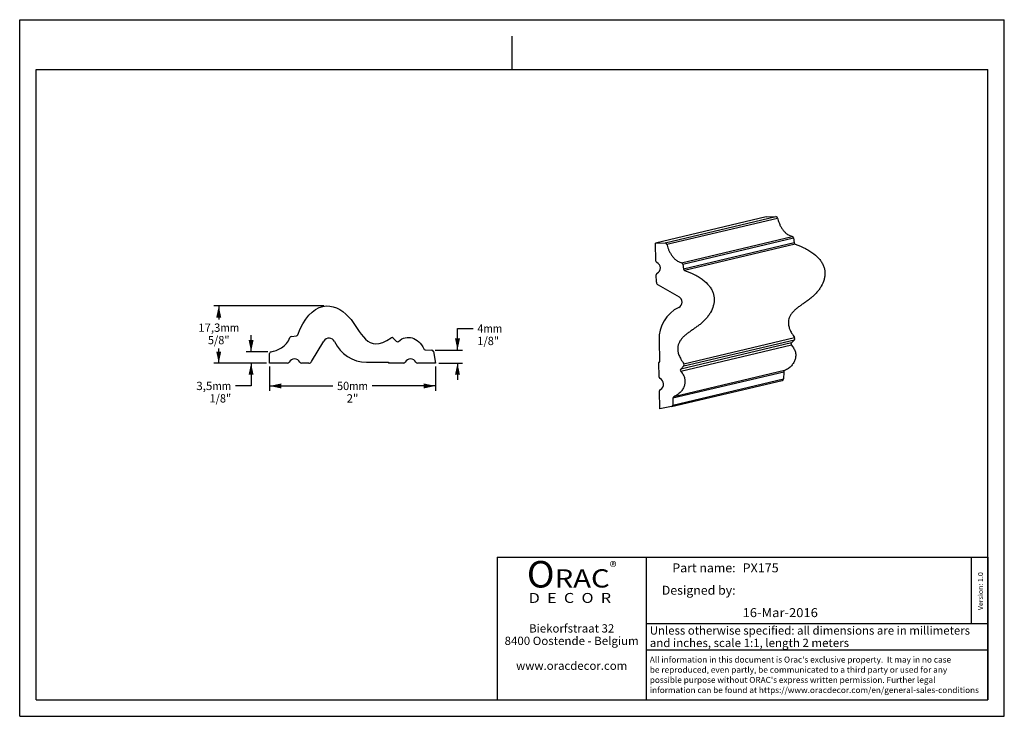
# Model space of a CAD drawing. Units: millimetres. Extents: x 0 to 297, y 0 to 210.
import ezdxf
from ezdxf.enums import TextEntityAlignment as Align

# ---------------------------------------------------------------- set-up
doc = ezdxf.new("R2010")
doc.units = ezdxf.units.MM
doc.header["$LTSCALE"] = 16.335
doc.layers.get('0').update_dxf_attribs({"linetype": 'CONTINUOUS'})
doc.layers.add('DTM_AXIS', color=7, linetype='CONTINUOUS')
doc.styles.get("Standard").update_dxf_attribs({"font": 'cgtime.ttf'})
doc.styles.add('TEXTSTYLE_2', font='trium.ttf')
doc.styles.add('TEXTSTYLE_3', font='calibri.ttf')
doc.dimstyles.new('DIMSTYLE_1', dxfattribs={"dimtxt": 2.5, "dimasz": 3.5, "dimexe": 1.5, "dimexo": 1, "dimgap": 1.25, "dimtad": 0, "dimtih": 1, "dimtoh": 1, "dimdec": 3, "dimtxsty": 'Standard', "dimblk": '_FILLED', "dimblk1": '_FILLED', "dimblk2": '_FILLED', "dimcen": 0.09, "dimadec": 3, "dimazin": 2, "dimtfac": 1, "dimtdec": 3, "dimtofl": 0, "dimtmove": 0, "dimatfit": 3, "dimldrblk": '_FILLED', "dimfxl": 1, "dimtolj": 1, "dimarcsym": 0})
doc.dimstyles.new('DIMSTYLE_2', dxfattribs={"dimtxt": 2.5, "dimasz": 3.5, "dimexe": 1.5, "dimexo": 1, "dimgap": 1.25, "dimtad": 0, "dimtih": 1, "dimtoh": 1, "dimdec": 1, "dimtxsty": 'Standard', "dimblk": '_FILLED', "dimblk1": '_FILLED', "dimblk2": '_FILLED', "dimcen": 0.09, "dimadec": 3, "dimazin": 2, "dimtfac": 1, "dimtdec": 1, "dimtofl": 0, "dimtmove": 0, "dimatfit": 3, "dimldrblk": '_FILLED', "dimfxl": 1, "dimtolj": 1, "dimarcsym": 0})
doc.dimstyles.new('DIMSTYLE_3', dxfattribs={"dimtxt": 2.5, "dimasz": 3.5, "dimexe": 1.5, "dimexo": 1, "dimgap": 1.25, "dimtad": 0, "dimtih": 1, "dimtoh": 1, "dimdec": 0, "dimtxsty": 'Standard', "dimblk": '_FILLED', "dimblk1": '_FILLED', "dimblk2": '_FILLED', "dimcen": 0.09, "dimadec": 3, "dimazin": 2, "dimtfac": 1, "dimtdec": 0, "dimtofl": 0, "dimtmove": 0, "dimatfit": 3, "dimldrblk": '_FILLED', "dimfxl": 1, "dimtolj": 1, "dimarcsym": 0})

# ---------------------------------------------------------------- blocks, each defined once
blk = doc.blocks.new('_FILLED')
at = {"color": 0, "linetype": 'ByBlock'}
blk.add_solid([(0, 0), (-1, 0.214), (-1, -0.214)], dxfattribs=at)
blk = doc.blocks.new('*D1')
at = {"color": 2, "linetype": 'Continuous', "transparency": 16777216}
for p, q in [((75.4, 105.46), (75.4, 98.09)), ((125.4, 105.46), (125.4, 98.09)), ((75.4, 99.59), (94.49, 99.59)), ((125.4, 99.59), (106.3, 99.59))]:
    blk.add_line(p, q, dxfattribs=at)
at = {"color": 2, "linetype": 'Continuous', "transparency": 16777216, "xscale": 3.5, "yscale": 3.5, "zscale": 3.5, "rotation": 180}
blk.add_blockref('_FILLED', (75.4, 99.59), dxfattribs=at)
at = {"color": 2, "linetype": 'Continuous', "transparency": 16777216, "xscale": 3.5, "yscale": 3.5, "zscale": 3.5}
blk.add_blockref('_FILLED', (125.4, 99.59), dxfattribs=at)
at = {"color": 2, "linetype": 'Continuous', "transparency": 16777216}
for s, p, p2 in [('50', (95.74, 98.34), (99.38, 98.34)), ('mm', (99.38, 98.34), (105.05, 98.34)), ('2"', (98.65, 94.59), (102.15, 94.59))]:
    blk.add_text(s, height=2.5, dxfattribs=at).set_placement(p, p2, align=Align.FIT)
blk = doc.blocks.new('*D2')
at = {"color": 2, "linetype": 'Continuous', "transparency": 16777216}
for p, q in [((91.71, 123.72), (58.54, 123.72)), ((60.04, 123.72), (60.04, 119.66)), ((60.04, 106.46), (60.04, 110.91)), ((74.4, 106.46), (58.54, 106.46))]:
    blk.add_line(p, q, dxfattribs=at)
at = {"color": 2, "linetype": 'Continuous', "transparency": 16777216, "xscale": 3.5, "yscale": 3.5, "zscale": 3.5}
for p, rotation in [((60.04, 123.72), 90), ((60.04, 106.46), 270)]:
    blk.add_blockref('_FILLED', p, dxfattribs=dict(at, rotation=rotation))
at = {"color": 2, "linetype": 'Continuous', "transparency": 16777216}
for s, p, p2 in [('17,3', (53.86, 115.91), (60.54, 115.91)), ('mm', (60.54, 115.91), (66.21, 115.91)), ('5/8"', (56.77, 112.16), (63.3, 112.16))]:
    blk.add_text(s, height=2.5, dxfattribs=at).set_placement(p, p2, align=Align.FIT)
blk = doc.blocks.new('*D3')
at = {"color": 2, "linetype": 'Continuous', "transparency": 16777216}
for p, q in [((132.06, 110.4), (132.06, 116.91)), ((132.06, 116.91), (136.81, 116.91)), ((125.35, 110.4), (133.56, 110.4)), ((126.4, 106.46), (133.56, 106.46)), ((132.06, 106.46), (132.06, 101.46))]:
    blk.add_line(p, q, dxfattribs=at)
at = {"color": 2, "linetype": 'Continuous', "transparency": 16777216, "xscale": 3.5, "yscale": 3.5, "zscale": 3.5}
for p, rotation in [((132.06, 110.4), 270), ((132.06, 106.46), 90)]:
    blk.add_blockref('_FILLED', p, dxfattribs=dict(at, rotation=rotation))
at = {"color": 2, "linetype": 'Continuous', "transparency": 16777216}
for s, p, p2 in [('4', (138.06, 115.66), (139.88, 115.66)), ('mm', (139.88, 115.66), (145.55, 115.66)), ('1/8"', (138.06, 111.91), (144.59, 111.91))]:
    blk.add_text(s, height=2.5, dxfattribs=at).set_placement(p, p2, align=Align.FIT)
blk = doc.blocks.new('*D4')
at = {"color": 2, "linetype": 'Continuous', "transparency": 16777216}
for p, q in [((69.8, 109.91), (69.8, 114.91)), ((74.82, 109.91), (68.3, 109.91)), ((74.4, 106.46), (68.3, 106.46)), ((69.8, 106.46), (69.8, 99.6)), ((69.8, 99.6), (65.05, 99.6))]:
    blk.add_line(p, q, dxfattribs=at)
at = {"color": 2, "linetype": 'Continuous', "transparency": 16777216, "xscale": 3.5, "yscale": 3.5, "zscale": 3.5}
for p, rotation in [((69.8, 109.91), 270), ((69.8, 106.46), 90)]:
    blk.add_blockref('_FILLED', p, dxfattribs=dict(at, rotation=rotation))
at = {"color": 2, "linetype": 'Continuous', "transparency": 16777216}
for s, p, p2 in [('3,5', (53.27, 98.35), (58.12, 98.35)), ('mm', (58.12, 98.35), (63.8, 98.35)), ('1/8"', (57.26, 94.6), (63.8, 94.6))]:
    blk.add_text(s, height=2.5, dxfattribs=at).set_placement(p, p2, align=Align.FIT)
blk = doc.blocks.new('*T5')
at = {"color": 7, "linetype": 'Continuous'}
for p, q in [((0, 0), (148, 0)), ((0, 0), (0, -43)), ((45, 0), (45, -43)), ((143, 0), (143, -20)), ((148, 0), (148, -43)), ((45, -20), (148, -20)), ((45, -28), (148, -28)), ((0, -43), (148, -43))]:
    blk.add_line(p, q, dxfattribs=at)
for s, height, p, p2 in [('O', 8, (8.97, -9.18), (17.37, -9.18)), ('RAC', 5.5, (17.37, -9.18), (33.96, -9.18))]:
    blk.add_text(s, height=height, dxfattribs=at).set_placement(p, p2, align=Align.FIT)
at = {"color": 7, "linetype": 'Continuous', "style": 'TEXTSTYLE_2'}
for s, p, p2 in [('®', (33.96, -4.42), (36.03, -4.42)), ('D  E  C  O  R', (9.53, -13.82), (34.39, -13.82))]:
    blk.add_text(s, height=3, dxfattribs=at).set_placement(p, p2, align=Align.FIT)
at = {"color": 7, "linetype": 'Continuous', "style": 'TEXTSTYLE_3'}
for s, height, width, p, p2 in [('Part name:', 2.7, 1.001579, (52.88, -4.6), (71.94, -4.6)), ('Designed by:', 2.7, 1.001154, (49.69, -11.35), (71.94, -11.35)), ('Biekorfstraat 32', 2.5, 1.001053, (9.66, -22.75), (35.34, -22.75)), ('Unless otherwise specified: all dimensions are in millimeters ', 2.5, 1.001345, (46.06, -23.38), (143.43, -23.38)), ('8400 Oostende - Belgium', 2.5, 1.001011, (2.26, -26.5), (42.74, -26.5)), ('and inches, scale 1:1, length 2 meters', 2.5, 1.001558, (46.06, -27.12), (106.17, -27.12)), ('www.oracdecor.com', 2.5, 1.001484, (5.74, -34), (39.26, -34)), ("All information in this document is Orac's exclusive property.  It may in no case ", 1.8, 1.001323, (46.06, -31.81), (137.51, -31.81)), ('be reproduced, even partly, be communicated to a third party or used for any ', 1.8, 1.001508, (46.06, -34.87), (136.33, -34.87)), ("possible purpose without ORAC's express written permission. Further legal ", 1.8, 1.001284, (46.06, -37.93), (132.8, -37.93)), ('information can be found at https://www.oracdecor.com/en/general-sales-conditions', 1.8, 1.00132, (46.06, -40.99), (145.35, -40.99))]:
    blk.add_text(s, height=height, dxfattribs=dict(at, width=width)).set_placement(p, p2, align=Align.FIT)
at = {"color": 2, "linetype": 'Continuous', "style": 'TEXTSTYLE_3'}
for s, width, p, p2 in [('PX175', 1.000618, (74.06, -4.6), (84.94, -4.6)), ('16-Mar-2016', 1.000667, (74.06, -18.1), (96.77, -18.1))]:
    blk.add_text(s, height=2.7, dxfattribs=dict(at, width=width)).set_placement(p, p2, align=Align.FIT)
for s, width, p, p2 in [('1.0', 1.000593, (146.56, -7.53), (146.56, -4.54)), ('Version: ', 1.001115, (146.56, -16), (146.56, -7.53))]:
    blk.add_text(s, height=1.5, rotation=90, dxfattribs=dict(at, width=width)).set_placement(p, p2, align=Align.FIT)

msp = doc.modelspace()

# ---------------------------------------------------------------- linework, layer by layer
at = {"color": 5, "linetype": 'Continuous'}
for p, q in [((0, 0), (0, 210)), ((0, 210), (297, 210)), ((297, 0), (297, 210)), ((0, 0), (297, 0))]:
    msp.add_line(p, q, dxfattribs=at)
at = {"color": 4, "linetype": 'Continuous'}
msp.add_line((148.5, 195), (148.5, 205), dxfattribs=at)
at = {"color": 7, "linetype": 'Continuous'}
for p, q in [((5, 5), (5, 195)), ((5, 195), (292, 195)), ((292, 5), (292, 195)), ((225.1677, 150.5435), (191.7679, 142.6605)), ((194.7259, 142.7405), (228.1257, 150.6234)), ((195.2305, 142.3346), (228.6303, 150.2175)), ((225.1677, 150.5435), (228.1257, 150.6234)), ((191.7679, 142.6605), (194.7259, 142.7405)), ((199.6573, 136.7509), (233.0571, 144.6338)), ((200.0251, 136.3341), (233.4249, 144.217)), ((233.6288, 142.7021), (200.2289, 134.8191)), ((233.4249, 144.217), (233.6288, 142.7021)), ((233.9643, 142.295), (200.5644, 134.4121)), ((200.0251, 136.3341), (200.2289, 134.8191)), ((81.9447, 114.5434), (83.4646, 114.7061)), ((112.6557, 114.0047), (113.5746, 113.0511)), ((200.3186, 105.62), (233.7184, 113.5029)), ((200.3617, 106.2708), (233.7616, 114.1538)), ((233.7184, 113.5029), (232.7902, 112.5586)), ((122.3135, 110.4749), (124.3481, 110.3961)), ((124.8222, 109.9772), (125.3974, 106.4594)), ((232.7823, 111.8658), (199.3825, 103.9828)), ((232.7902, 112.5586), (199.3904, 104.6757)), ((75.3974, 106.4594), (75.3974, 109.4189)), ((230.7408, 104.2007), (197.341, 96.3177)), ((200.3186, 105.62), (199.3904, 104.6757)), ((196.6435, 93.3536), (230.0434, 101.2366)), ((197.0286, 93.8344), (230.4284, 101.7174)), ((230.4521, 103.7533), (197.0522, 95.8704)), ((230.4521, 103.7533), (230.4284, 101.7174)), ((197.0522, 95.8704), (197.0286, 93.8344)), ((196.6227, 93.3492), (193.1223, 92.6792)), ((196.6227, 93.3492), (196.6437, 93.3537)), ((5, 5), (292, 5))]:
    msp.add_line(p, q, dxfattribs=at)
for centre, radius, start, end in [((228.1392, 150.1236), 0.5, 10.826282, 91.544834), ((194.7394, 142.2407), 0.5, 10.826282, 91.544834), ((232.9294, 144.1504), 0.5, 7.662061, 75.200176), ((234.1243, 142.7687), 0.5, 187.662067, 251.328795), ((199.5295, 136.2674), 0.5, 7.662061, 75.200176), ((200.7245, 134.8858), 0.5, 187.662067, 251.328795), ((81.998, 114.0462), 0.5, 96.112153, 163.656014), ((83.4114, 115.2033), 0.5, 276.112153, 339.784307), ((112.2957, 113.6577), 0.5, 43.939, 125.365811), ((113.9347, 113.398), 0.5, 223.939, 311.657091), ((233.3618, 113.8534), 0.5, 315.496588, 36.914333), ((75.8974, 109.4189), 0.5, 99.27877, 180), ((122.3329, 110.9746), 0.5, 203.432184, 267.782), ((124.3288, 109.8965), 0.5, 9.286, 87.782), ((233.1468, 112.2081), 0.5, 135.497029, 223.204094), ((199.747, 104.3252), 0.5, 135.497029, 223.204094), ((199.9619, 105.9705), 0.5, 315.496588, 36.914333), ((230.952, 103.7475), 0.5, 114.986768, 179.336935), ((229.9285, 101.7232), 0.4999, 283.298204, 359.338162), ((197.5522, 95.8646), 0.5, 114.986768, 179.336935), ((196.5287, 93.8402), 0.4999, 283.298204, 359.338162)]:
    msp.add_arc(centre, radius, start, end, dxfattribs=at)
for points, knots in [([(228.6303, 150.2175), (228.6756, 149.9808), (228.8001, 149.4758), (229.0653, 148.6952), (229.4324, 147.8687), (229.9083, 147.04), (230.5005, 146.2521), (231.2182, 145.5488), (232.0716, 144.9763), (232.7188, 144.7232), (233.0571, 144.6338)], [0, 0, 0, 0, 0.09664458, 0.20820446, 0.33019515, 0.45867771, 0.59058539, 0.72418892, 0.85971689, 1, 1, 1, 1]), ([(195.2305, 142.3346), (195.2757, 142.0979), (195.4003, 141.5929), (195.6655, 140.8122), (196.0326, 139.9858), (196.5085, 139.157), (197.1006, 138.3692), (197.8184, 137.6658), (198.6718, 137.0933), (199.319, 136.8402), (199.6573, 136.7509)], [0, 0, 0, 0, 0.09664458, 0.20820446, 0.33019515, 0.45867771, 0.59058539, 0.72418892, 0.85971689, 1, 1, 1, 1]), ([(233.9643, 142.295), (235.0147, 141.9401), (236.514, 141.3245), (238.3292, 140.2948), (239.8294, 139.2521), (241.0867, 138.0685), (242.0087, 136.7526), (242.5005, 135.7604), (242.8059, 134.7384), (242.9208, 133.6988), (242.8621, 132.6567), (242.5705, 131.2672), (241.9897, 129.9279), (241.1961, 128.6878), (240.4936, 127.7985), (239.7033, 126.9726), (238.839, 126.2173), (237.9302, 125.5173), (237.0013, 124.8558), (236.077, 124.2158), (235.1814, 123.5804), (234.3389, 122.9328), (233.5735, 122.2553), (232.9103, 121.5299), (232.3771, 120.7393), (232.0069, 119.8673), (231.8388, 118.9033), (231.9086, 117.8446), (232.2429, 116.6894), (232.8646, 115.4291), (233.4323, 114.5921), (233.7616, 114.1538)], [0, 0, 0, 0, 0.08853709, 0.12878859, 0.16643306, 0.2343354, 0.26516554, 0.29434585, 0.32238405, 0.34990043, 0.37744307, 0.40537632, 0.46293902, 0.49266748, 0.52284062, 0.55327471, 0.58382106, 0.61440656, 0.64484722, 0.6748739, 0.70418821, 0.73251987, 0.75969426, 0.78571722, 0.81080454, 0.83548739, 0.86079798, 0.88822111, 0.91946713, 0.95621903, 1, 1, 1, 1]), ([(200.5644, 134.4121), (201.6148, 134.0572), (203.1142, 133.4415), (204.9293, 132.4119), (206.4295, 131.3692), (207.6868, 130.1856), (208.6089, 128.8697), (209.1007, 127.8775), (209.4061, 126.8554), (209.5209, 125.8158), (209.4622, 124.7738), (209.1707, 123.3842), (208.5899, 122.045), (207.7963, 120.8048), (207.0937, 119.9156), (206.3035, 119.0896), (205.4391, 118.3344), (204.5303, 117.6344), (203.6015, 116.9728), (202.6771, 116.3328), (201.7816, 115.6975), (200.9391, 115.0499), (200.1737, 114.3724), (199.5105, 113.6469), (198.9772, 112.8563), (198.6071, 111.9844), (198.439, 111.0203), (198.5088, 109.9617), (198.8431, 108.8064), (199.4647, 107.5461), (200.0324, 106.7092), (200.3617, 106.2708)], [0, 0, 0, 0, 0.08853709, 0.12878859, 0.16643306, 0.2343354, 0.26516554, 0.29434585, 0.32238405, 0.34990043, 0.37744307, 0.40537632, 0.46293902, 0.49266748, 0.52284062, 0.55327471, 0.58382106, 0.61440656, 0.64484722, 0.6748739, 0.70418821, 0.73251987, 0.75969426, 0.78571722, 0.81080454, 0.83548739, 0.86079798, 0.88822111, 0.91946713, 0.95621903, 1, 1, 1, 1]), ([(83.8806, 115.0305), (85.6641, 119.8738), (91.0335, 125.7675), (99.914, 121.3388), (103.7053, 112.6234), (108.3851, 111.4952), (112.0063, 114.0655)], [0, 0, 0, 0, 0.27372556, 0.52679143, 0.76808579, 1, 1, 1, 1]), ([(114.267, 113.0245), (115.6077, 114.2172), (118.589, 114.7185), (121.1128, 112.5323), (121.8741, 110.7757)], [0, 0, 0, 0, 0.47927153, 1, 1, 1, 1]), ([(232.7823, 111.8658), (233.0786, 111.5503), (233.4648, 111.0428), (233.8169, 110.3039), (233.9877, 109.7635), (234.0777, 109.2222), (234.0964, 108.5047), (233.9387, 107.6075), (233.4956, 106.5838), (232.8059, 105.6413), (231.879, 104.8162), (231.1399, 104.3866), (230.7408, 104.2007)], [0, 0, 0, 0, 0.13823542, 0.20094092, 0.26073671, 0.31865169, 0.37560761, 0.48935102, 0.60633972, 0.72895589, 0.85939391, 1, 1, 1, 1]), ([(199.3825, 103.9828), (199.6788, 103.6673), (200.0649, 103.1598), (200.417, 102.421), (200.5879, 101.8805), (200.6779, 101.3393), (200.6966, 100.6217), (200.5389, 99.7245), (200.0958, 98.7009), (199.406, 97.7584), (198.4792, 96.9333), (197.74, 96.5037), (197.341, 96.3177)], [0, 0, 0, 0, 0.13823542, 0.20094092, 0.26073671, 0.31865169, 0.37560761, 0.48935102, 0.60633972, 0.72895589, 0.85939391, 1, 1, 1, 1])]:
    msp.add_open_spline(points, degree=3, knots=knots, dxfattribs=at)
msp.add_open_spline([(75.8168, 109.9124), (77.5425, 110.1943), (80.7058, 111.4169), (81.5182, 114.1869)], degree=3, dxfattribs=at)
at = {"layer": 'DTM_AXIS', "color": 7, "linetype": 'Continuous'}
for p, q in [((191.9149, 137.2338), (191.7679, 142.6605)), ((192.0874, 130.8691), (192.0271, 133.0928)), ((192.5967, 130.0246), (198.8774, 126.4911)), ((88.0512, 106.9457), (91.7531, 113.1293)), ((192.8603, 113.4201), (193.0348, 106.9819)), ((193.0348, 106.9819), (192.743, 106.6739)), ((80.8262, 106.4594), (75.3974, 106.4594)), ((87.1932, 106.4594), (84.9686, 106.4594)), ((104.6568, 106.7594), (111.0974, 106.7594)), ((111.0974, 106.7594), (111.3974, 106.4594)), ((115.8262, 106.4594), (111.3974, 106.4594)), ((125.3974, 106.4594), (119.9686, 106.4594)), ((192.863, 102.2468), (192.743, 106.6739)), ((193.1223, 92.6792), (192.9752, 98.1059))]:
    msp.add_line(p, q, dxfattribs=at)
for centre, radius, start, end in [((192.4147, 137.2472), 0.4999, 181.542876, 245.781243), ((191.4709, 135.1497), 1.8001, 297.330581, 65.77435), ((192.5268, 133.1065), 0.4999, 117.318091, 181.562889), ((193.0871, 130.8962), 1.0001, 181.551468, 240.636707), ((197.984, 124.9031), 1.8221, 296.334104, 60.638703), ((203.5237, 113.7095), 10.6673, 116.330374, 181.554709), ((93.3164, 112.1934), 1.822, 24.774955, 149.092), ((104.6568, 117.4274), 10.668, 204.774955, 270), ((82.8974, 105.9594), 1.8, 25.771462, 154.228538), ((87.1932, 107.4594), 1, 270, 329.092), ((117.8974, 105.9594), 1.8, 25.771462, 154.228538), ((80.8262, 106.9594), 0.5, 270, 334.228538), ((84.9686, 106.9594), 0.5, 205.771462, 270), ((115.8262, 106.9594), 0.5, 270, 334.228538), ((119.9686, 106.9594), 0.5, 205.771462, 270), ((193.3627, 102.2603), 0.4999, 181.542876, 245.781243), ((192.419, 100.1628), 1.8001, 297.330581, 65.77435), ((193.4749, 98.1195), 0.4999, 117.318091, 181.562889)]:
    msp.add_arc(centre, radius, start, end, dxfattribs=at)

# ---------------------------------------------------------------- block references
msp.add_blockref('*T5', (144, 48))

# ---------------------------------------------------------------- dimensions: what is measured, and where the dimension line sits
at = {"color": 2, "linetype": 'Continuous'}
for base, p1, p2, text, dimstyle, picture, middle in [((60.0364, 123.7233), (75.3974, 106.4594), (92.7149, 123.7233), '<>mm\\P5/8"', 'DIMSTYLE_2', '*D2', (60.0364, 115.2816)), ((132.057, 110.3961), (125.3974, 106.4594), (124.3481, 110.3961), '<>mm\\P1/8"', 'DIMSTYLE_3', '*D3', (141.8021, 115.0328)), ((69.7952, 109.9124), (75.3974, 106.4594), (75.8168, 109.9124), '<>mm\\P1/8"', 'DIMSTYLE_2', '*D4', (58.5325, 97.7205))]:
    dim = msp.add_linear_dim(base=base, p1=p1, p2=p2, angle=90, text=text, dimstyle=dimstyle, dxfattribs=at)
    dim.commit()
    dim.dimension.update_dxf_attribs({"geometry": picture, "text_midpoint": middle, "dimtype": 160})
dim = msp.add_linear_dim(base=(125.3974, 99.592), p1=(75.3974, 106.4594), p2=(125.3974, 106.4594), text='<>mm\\P2"', dimstyle='DIMSTYLE_1', dxfattribs=at)
dim.commit()
dim.dimension.update_dxf_attribs({"geometry": '*D1', "text_midpoint": (100.3974, 97.717), "dimtype": 160})

doc.saveas('drawing.dxf')
